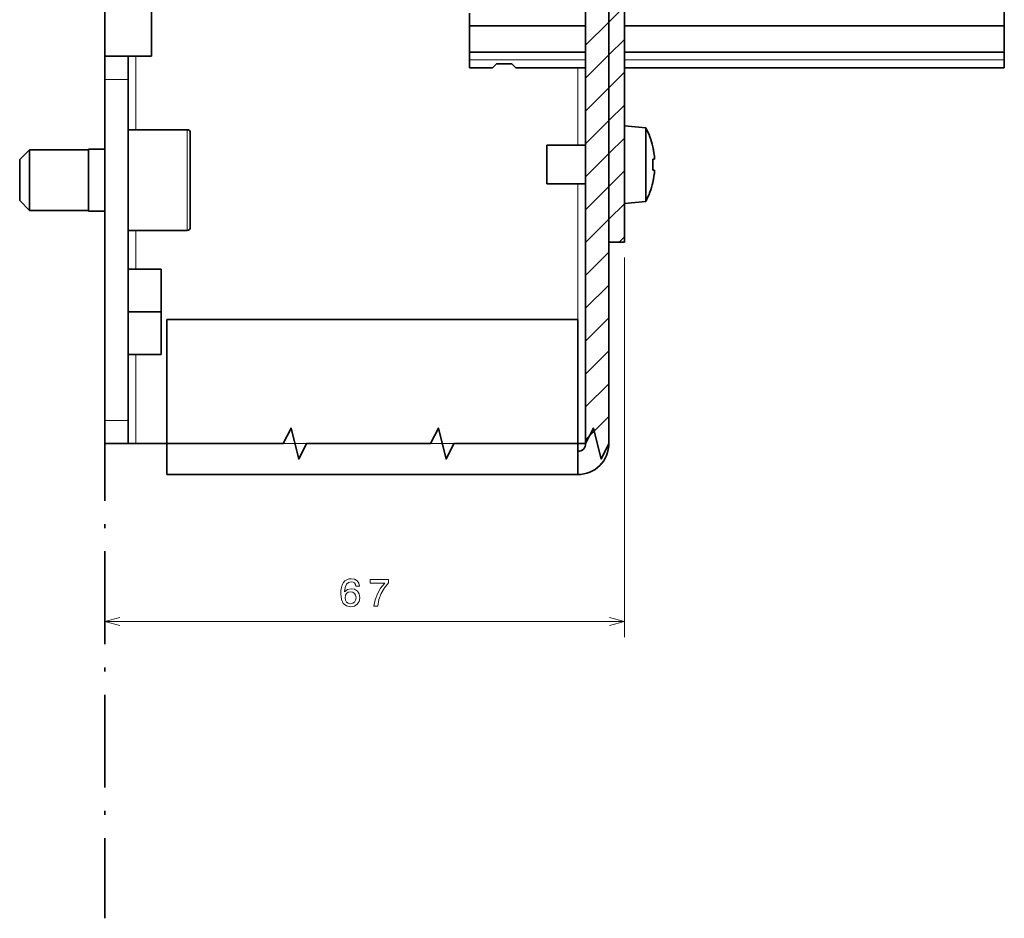
# Model space of a CAD drawing. Extents: x -528 to 657, y 87 to 1045.
# Drawn here: x 413 to 540, y 376 to 492 of the extents above; entities that cross this region are included whole.
import ezdxf

# ---------------------------------------------------------------- set-up
doc = ezdxf.new("R2010")
doc.units = 0
doc.linetypes.add('DASHDOT', pattern=[18.5, 12, -3, 0.5, -3])

msp = doc.modelspace()

# ---------------------------------------------------------------- linework, layer by layer
at = {"color": 7, "linetype": 'DASHDOT', "lineweight": 35}
msp.add_line((424.338196, 996.562622), (424.338196, 375.703735), dxfattribs=at)
at = {"color": 7, "lineweight": 35}
for p, q in [((486.338196, 968.961548), (486.338196, 436.961578)), ((489.338196, 968.961548), (489.338196, 436.961578)), ((430.338196, 486.961578), (430.338196, 792.9198)), ((489.338196, 672.961548), (489.338196, 462.961578)), ((491.338196, 672.961548), (491.338196, 462.961578)), ((540.338196, 490.863495), (491.338165, 490.863495)), ((491.338165, 487.461578), (540.338196, 487.461578)), ((491.338165, 485.461578), (540.338196, 485.461578)), ((424.338196, 483.961578), (424.338196, 439.961578)), ((427.338196, 439.961578), (427.338196, 483.961578)), ((432.338196, 452.961578), (485.338196, 452.961578)), ((485.338196, 432.961578), (432.338196, 432.961578))]:
    msp.add_line(p, q, dxfattribs=at)
at = {"color": 7, "lineweight": 13, "ltscale": 0.070711}
for p, q in [((489.338196, 491.358551), (491.338196, 493.358551)), ((489.338196, 487.115906), (491.338196, 489.115906)), ((489.338196, 482.87326), (491.338196, 484.87326)), ((489.338196, 478.630615), (491.338196, 480.630615)), ((489.338196, 474.388), (491.338196, 476.388)), ((489.338196, 470.145355), (491.338196, 472.145355)), ((489.338196, 465.90271), (491.338196, 467.90271))]:
    msp.add_line(p, q, dxfattribs=at)
at = {"color": 7, "lineweight": 35, "ltscale": 0.064952}
msp.add_line((540.338196, 490.863495), (540.338196, 493.461578), dxfattribs=at)
at = {"color": 7, "lineweight": 35, "ltscale": 0.041136}
msp.add_line((471.338196, 490.863495), (471.338196, 492.508942), dxfattribs=at)
at = {"color": 7, "lineweight": 35, "ltscale": 0.374999}
for p, q in [((486.338165, 490.863495), (471.338196, 490.863495)), ((471.338196, 487.461578), (486.338165, 487.461578))]:
    msp.add_line(p, q, dxfattribs=at)
at = {"color": 7, "lineweight": 35, "ltscale": 0.085048}
for p, q in [((471.338196, 487.461578), (471.338196, 490.863495)), ((540.338196, 490.863495), (540.338196, 487.461578))]:
    msp.add_line(p, q, dxfattribs=at)
at = {"color": 7, "lineweight": 13, "ltscale": 0.106066}
for p, q in [((486.338196, 488.358551), (489.338196, 491.358551)), ((486.338196, 484.115906), (489.338196, 487.115906)), ((486.338196, 479.87326), (489.338196, 482.87326)), ((486.338196, 475.630615), (489.338196, 478.630615)), ((486.338196, 471.388), (489.338196, 474.388)), ((486.338196, 467.145355), (489.338196, 470.145355)), ((486.338196, 462.90271), (489.338196, 465.90271)), ((486.338196, 458.660065), (489.338196, 461.660065)), ((486.338196, 454.417419), (489.338196, 457.417419)), ((486.338196, 450.174774), (489.338196, 453.174774)), ((486.338196, 445.932129), (489.338196, 448.932129)), ((486.338196, 441.689514), (489.338196, 444.689514)), ((486.338196, 437.446869), (489.338196, 440.446869))]:
    msp.add_line(p, q, dxfattribs=at)
at = {"color": 7, "lineweight": 35, "ltscale": 0.075}
for p, q in [((427.338196, 486.961578), (424.338196, 486.961578)), ((424.338196, 483.961578), (424.338196, 486.961578)), ((427.338196, 483.961578), (427.338196, 486.961578)), ((471.338196, 485.461578), (474.338196, 485.461578)), ((424.338196, 439.961578), (424.338196, 436.961578)), ((427.338196, 439.961578), (427.338196, 436.961578)), ((427.338196, 436.961578), (424.338196, 436.961578))]:
    msp.add_line(p, q, dxfattribs=at)
at = {"color": 7, "lineweight": 35, "ltscale": 0.025}
for p, q in [((428.338196, 486.961578), (427.338196, 486.961578)), ((471.338196, 487.461578), (471.338196, 486.461578)), ((471.338196, 485.461578), (471.338196, 486.461578)), ((540.338196, 487.461578), (540.338196, 486.461578)), ((540.338196, 485.461578), (540.338196, 486.461578)), ((428.338196, 436.961578), (427.338196, 436.961578)), ((486.338196, 436.961578), (485.338196, 436.961578))]:
    msp.add_line(p, q, dxfattribs=at)
at = {"color": 7, "lineweight": 35, "ltscale": 0.05}
for p, q in [((430.338196, 486.961578), (428.338196, 486.961578)), ((476.838196, 485.961578), (474.838196, 485.961578)), ((491.338196, 462.961578), (489.338196, 462.961578))]:
    msp.add_line(p, q, dxfattribs=at)
at = {"color": 7, "lineweight": 13, "ltscale": 0.2375}
msp.add_line((428.338196, 477.461578), (428.338196, 486.961578), dxfattribs=at)
at = {"color": 7, "lineweight": 13, "ltscale": 0.1}
msp.add_line((471.338196, 486.461578), (475.338196, 486.461578), dxfattribs=at)
at = {"color": 7, "lineweight": 13, "ltscale": 0.274999}
msp.add_line((475.338196, 486.461578), (486.338165, 486.461578), dxfattribs=at)
at = {"color": 7, "lineweight": 13}
for p, q in [((491.338165, 486.461578), (540.338196, 486.461578)), ((485.338196, 470.461548), (485.338196, 436.961578)), ((491.338196, 460.961578), (491.338196, 412.003632)), ((485.338196, 436.961578), (432.338196, 436.961578)), ((424.338196, 414.003632), (491.338196, 414.003632))]:
    msp.add_line(p, q, dxfattribs=at)
at = {"color": 7, "lineweight": 35, "ltscale": 0.017678}
for p, q in [((474.338196, 485.461578), (474.838196, 485.961578)), ((477.338196, 485.461578), (476.838196, 485.961578))]:
    msp.add_line(p, q, dxfattribs=at)
at = {"color": 7, "lineweight": 35, "ltscale": 0.224999}
msp.add_line((477.338196, 485.461578), (486.338165, 485.461578), dxfattribs=at)
at = {"color": 7, "lineweight": 13, "ltscale": 0.249998}
msp.add_line((485.338196, 485.461487), (485.338196, 475.461548), dxfattribs=at)
at = {"color": 7, "lineweight": 13, "ltscale": 0.075}
for p, q in [((427.338196, 483.961578), (424.338196, 483.961578)), ((427.338196, 439.961578), (424.338196, 439.961578))]:
    msp.add_line(p, q, dxfattribs=at)
at = {"color": 7, "lineweight": 35, "ltscale": 0.015302}
msp.add_line((491.338196, 477.349487), (491.338196, 477.961578), dxfattribs=at)
at = {"color": 7, "lineweight": 35, "ltscale": 0.068875}
for p, q in [((494.082703, 477.721466), (491.338196, 477.961578)), ((494.082703, 468.201691), (491.338196, 467.961578))]:
    msp.add_line(p, q, dxfattribs=at)
at = {"color": 7, "lineweight": 35, "ltscale": 0.014568}
msp.add_line((494.082703, 477.138763), (494.082703, 477.721466), dxfattribs=at)
at = {"color": 7, "lineweight": 35, "ltscale": 0.1625}
for p, q in [((427.338196, 470.961578), (427.338196, 477.461578)), ((427.338196, 464.461578), (427.338196, 470.961578))]:
    msp.add_line(p, q, dxfattribs=at)
at = {"color": 7, "lineweight": 35, "ltscale": 0.19}
for p, q in [((427.338196, 477.461578), (434.938202, 477.461578)), ((427.338196, 464.461578), (434.938202, 464.461578))]:
    msp.add_line(p, q, dxfattribs=at)
at = {"color": 7, "lineweight": 13, "ltscale": 0.1625}
for p, q in [((434.938202, 470.961578), (434.938202, 477.461578)), ((434.938202, 464.461578), (434.938202, 470.961578))]:
    msp.add_line(p, q, dxfattribs=at)
at = {"color": 7, "lineweight": 35, "ltscale": 0.1525}
for p, q in [((435.338196, 470.961578), (435.338196, 477.061584)), ((435.338196, 464.861572), (435.338196, 470.961578))]:
    msp.add_line(p, q, dxfattribs=at)
at = {"color": 7, "lineweight": 35, "ltscale": 0.234698}
msp.add_line((491.338196, 467.961578), (491.338196, 477.349487), dxfattribs=at)
at = {"color": 7, "lineweight": 35, "ltscale": 0.223427}
msp.add_line((494.082703, 468.201691), (494.082703, 477.138763), dxfattribs=at)
at = {"color": 7, "lineweight": 35, "ltscale": 0.007651}
msp.add_line((481.338196, 475.155548), (481.338196, 475.461578), dxfattribs=at)
at = {"color": 7, "lineweight": 35, "ltscale": 0.125}
for p, q in [((481.338196, 475.461578), (486.338196, 475.461578)), ((481.338196, 470.461578), (486.338196, 470.461578))]:
    msp.add_line(p, q, dxfattribs=at)
at = {"color": 7, "lineweight": 35, "ltscale": 0.117349}
msp.add_line((481.338196, 470.461578), (481.338196, 475.155548), dxfattribs=at)
at = {"color": 7, "lineweight": 35, "ltscale": 0.00063}
for p, q in [((494.994904, 475.261566), (495.020111, 475.261566)), ((494.994904, 470.661591), (495.020111, 470.661591))]:
    msp.add_line(p, q, dxfattribs=at)
at = {"color": 7, "lineweight": 35, "ltscale": 0.044194}
for p, q in [((413.338196, 473.614014), (414.588196, 474.864014)), ((413.338196, 468.309143), (414.588196, 467.059143))]:
    msp.add_line(p, q, dxfattribs=at)
at = {"color": 7, "lineweight": 35, "ltscale": 0.144334}
msp.add_line((414.588196, 469.090637), (414.588196, 474.864014), dxfattribs=at)
at = {"color": 7, "lineweight": 35, "ltscale": 0.190625}
for p, q in [((414.588196, 474.864014), (422.213196, 474.864014)), ((414.588196, 467.059143), (422.213196, 467.059143))]:
    msp.add_line(p, q, dxfattribs=at)
at = {"color": 7, "lineweight": 35, "ltscale": 0.147942}
msp.add_line((422.213196, 469.043884), (422.213196, 474.961578), dxfattribs=at)
at = {"color": 7, "lineweight": 35, "ltscale": 0.053125}
for p, q in [((422.213196, 474.961578), (424.338196, 474.961578)), ((422.213196, 466.961578), (424.338196, 466.961578))]:
    msp.add_line(p, q, dxfattribs=at)
at = {"color": 7, "lineweight": 35, "ltscale": 0.098102}
msp.add_line((413.338196, 469.689941), (413.338196, 473.614014), dxfattribs=at)
at = {"color": 7, "lineweight": 35, "ltscale": 0.006104}
for p, q in [((494.994904, 473.661591), (495.239075, 473.661591)), ((494.994904, 472.261566), (495.239075, 472.261566))]:
    msp.add_line(p, q, dxfattribs=at)
at = {"color": 7, "lineweight": 35, "ltscale": 0.03452}
msp.add_line((413.338196, 468.309143), (413.338196, 469.689941), dxfattribs=at)
at = {"color": 7, "lineweight": 35, "ltscale": 0.050787}
msp.add_line((414.588196, 467.059143), (414.588196, 469.090637), dxfattribs=at)
at = {"color": 7, "lineweight": 35, "ltscale": 0.052058}
msp.add_line((422.213196, 466.961578), (422.213196, 469.043884), dxfattribs=at)
at = {"color": 7, "lineweight": 13, "ltscale": 0.0625}
for p, q in [((428.338196, 461.961578), (428.338196, 464.461578)), ((428.338196, 459.461578), (428.338196, 461.961578))]:
    msp.add_line(p, q, dxfattribs=at)
at = {"color": 7, "lineweight": 13, "ltscale": 0.024695}
msp.add_line((490.639709, 462.961578), (491.338196, 463.660065), dxfattribs=at)
at = {"color": 7, "lineweight": 35, "ltscale": 0.1375}
for p, q in [((427.338196, 453.961578), (427.338196, 459.461578)), ((431.588196, 453.961578), (431.588196, 459.461578)), ((427.338196, 448.461578), (427.338196, 453.961578)), ((431.588196, 448.461578), (431.588196, 453.961578))]:
    msp.add_line(p, q, dxfattribs=at)
at = {"color": 7, "lineweight": 35, "ltscale": 0.10625}
for p, q in [((431.588196, 459.461578), (427.338196, 459.461578)), ((431.588196, 453.961578), (427.338196, 453.961578)), ((431.588196, 448.461578), (427.338196, 448.461578))]:
    msp.add_line(p, q, dxfattribs=at)
at = {"color": 7, "lineweight": 35, "ltscale": 0.4}
for p, q in [((432.338196, 436.961578), (432.338196, 452.961578)), ((485.338196, 452.961578), (485.338196, 436.961578))]:
    msp.add_line(p, q, dxfattribs=at)
at = {"color": 7, "lineweight": 13, "ltscale": 0.2875}
msp.add_line((428.338196, 436.961578), (428.338196, 448.461578), dxfattribs=at)
at = {"color": 7, "lineweight": 35, "ltscale": 0.099996}
msp.add_line((428.338196, 436.961578), (432.338043, 436.961578), dxfattribs=at)
at = {"color": 7, "lineweight": 35, "ltscale": 0.1}
for p, q in [((432.338196, 432.961578), (432.338196, 436.961578)), ((485.338196, 432.961578), (485.338196, 436.961578))]:
    msp.add_line(p, q, dxfattribs=at)
at = {"color": 7, "lineweight": 35}
for points in [[(485.338196, 436.961578), (469.338196, 436.961578), (468.338196, 434.961578), (467.338196, 438.961578), (466.338196, 436.961578), (450.338196, 436.961578), (449.338196, 434.961578), (448.338196, 438.961578), (447.338196, 436.961578), (432.338196, 436.961578)], [(486.338196, 436.961578), (487.338196, 438.961578), (488.338196, 434.961578), (489.338196, 436.961578)]]:
    msp.add_lwpolyline(points, dxfattribs=at)
at = {"color": 7, "lineweight": 13}
for points in [[(457.180573, 418.560547), (457.084747, 418.969055), (456.862823, 419.271637), (456.519897, 419.463287), (456.07608, 419.52887), (455.778534, 419.493561), (455.521332, 419.397736), (455.294403, 419.241394), (455.102753, 419.019501), (454.951447, 418.742126), (454.840515, 418.404205), (454.769897, 418.005798), (454.749725, 417.556946), (454.830414, 416.84082), (455.077545, 416.32135), (455.475952, 416.008667), (456.02063, 415.902771), (456.509796, 415.993561), (456.882996, 416.230591), (457.125092, 416.60379), (457.210815, 417.07785), (457.125092, 417.556946), (456.893097, 417.92511), (456.535034, 418.157104), (456.091217, 418.237793), (455.612122, 418.136932), (455.254059, 417.849457), (455.329681, 418.404205), (455.491089, 418.802643), (455.73819, 419.039673), (456.081146, 419.120361), (456.333313, 419.080017), (456.524933, 418.974091), (456.651031, 418.797577), (456.716583, 418.560547)], [(459.005188, 416.003632), (459.514557, 416.003632), (459.681, 416.835785), (459.973511, 417.612427), (460.387054, 418.333618), (460.926666, 419.009399), (460.926666, 419.427979), (458.526093, 419.427979), (458.526093, 418.969055), (460.442505, 418.969055), (459.887756, 418.288208), (459.469177, 417.577118), (459.176666, 416.820648)], [(456.721619, 417.072815), (456.666138, 416.755066), (456.524933, 416.513), (456.298004, 416.351624), (456.015564, 416.301178), (455.718018, 416.351624), (455.491089, 416.507965), (455.344818, 416.750031), (455.299438, 417.067749), (455.349854, 417.380432), (455.491089, 417.617462), (455.723053, 417.768768), (456.035736, 417.824249), (456.308075, 417.768768), (456.524933, 417.622528), (456.666138, 417.385498)]]:
    msp.add_lwpolyline(points, close=True, dxfattribs=at)
for points in [[(426.27005, 414.521271), (424.338196, 414.003632), (426.27005, 413.485992)], [(489.406342, 413.485992), (491.338196, 414.003632), (489.406342, 414.521271)]]:
    msp.add_lwpolyline(points, dxfattribs=at)
at = {"color": 7, "lineweight": 35}
for centre, radius, start, end in [((485.288208, 472.961578), 10, 13.297072, 28.423737), ((434.938202, 477.061584), 0.4, 0, 90.000003), ((485.290558, 472.961975), 9.973081, 7.379458, 13.331269), ((485.288727, 472.96167), 9.974948, 4.023605, 13.33059), ((485.284729, 472.961212), 9.978964, 4.024528, 7.379467), ((485.28717, 472.961578), 9.732924, 355.875607, 4.124249), ((485.28717, 472.961578), 9.732924, 355.875607, 4.124249), ((485.290558, 472.961182), 9.973081, 346.668731, 352.620542), ((485.288208, 472.961548), 9.97546, 346.669767, 355.976276), ((485.284729, 472.961945), 9.978964, 352.620533, 355.975472), ((485.288208, 472.961578), 10, 331.576263, 346.702928), ((434.938202, 464.861572), 0.4, 269.999997, 360), ((485.338196, 436.961578), 1, 269.999997, 360), ((485.338196, 436.961578), 4, 269.999997, 360)]:
    msp.add_arc(centre, radius, start, end, dxfattribs=at)

doc.saveas('drawing.dxf')
